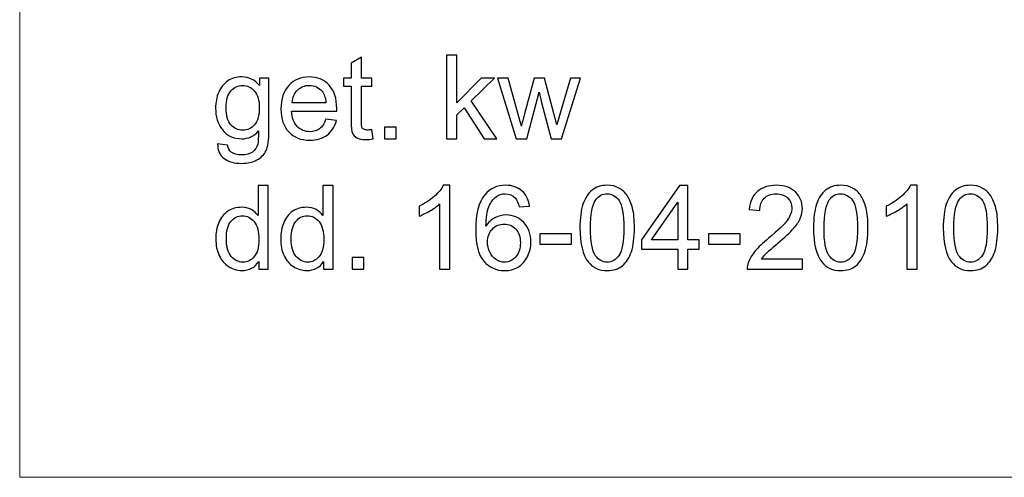
# Model space of a CAD drawing. Units: centimetres. Extents: x -29.6 to 30, y -13.6 to 12.3.
# Drawn here: x 12.4 to 19.6, y 4.3 to 7.6 of the extents above; entities that cross this region are included whole.
import ezdxf

# ---------------------------------------------------------------- set-up
doc = ezdxf.new("R2010")
doc.units = ezdxf.units.CM
doc.header["$MEASUREMENT"] = 0
doc.layers.add('Laag 1', color=7, linetype='Continuous')

msp = doc.modelspace()

# ---------------------------------------------------------------- linework, layer by layer
at = {"layer": 'Laag 1', "color": 250, "lineweight": 5}
msp.add_lwpolyline([(12.44109, 4.27071), (26.59919, 4.27071), (26.59919, 11.46581), (12.44109, 11.46581), (12.44109, 4.27071)], close=True, dxfattribs=at)
at = {"layer": 'Laag 1', "color": 250}
for points, knots in [([(14.99521, 6.79302), (14.99521, 6.79302), (15.00593, 6.72727), (15.00593, 6.72727), (15.00593, 6.72727), (14.98505, 6.72289), (14.96628, 6.72063), (14.94977, 6.72063), (14.94977, 6.72063), (14.92268, 6.72063), (14.90179, 6.72487), (14.88684, 6.73348), (14.88684, 6.73348), (14.87202, 6.74194), (14.86158, 6.75323), (14.85551, 6.7672), (14.85551, 6.7672), (14.84944, 6.78103), (14.84634, 6.81038), (14.84634, 6.85497), (14.84634, 6.85497), (14.84634, 6.85497), (14.84634, 7.10756), (14.84634, 7.10756), (14.84634, 7.10756), (14.84634, 7.10756), (14.79173, 7.10756), (14.79173, 7.10756), (14.79173, 7.10756), (14.79173, 7.10756), (14.79173, 7.16542), (14.79173, 7.16542), (14.79173, 7.16542), (14.79173, 7.16542), (14.84634, 7.16542), (14.84634, 7.16542), (14.84634, 7.16542), (14.84634, 7.16542), (14.84634, 7.27422), (14.84634, 7.27422), (14.84634, 7.27422), (14.84634, 7.27422), (14.92042, 7.31881), (14.92042, 7.31881), (14.92042, 7.31881), (14.92042, 7.31881), (14.92042, 7.16542), (14.92042, 7.16542), (14.92042, 7.16542), (14.92042, 7.16542), (14.99521, 7.16542), (14.99521, 7.16542), (14.99521, 7.16542), (14.99521, 7.16542), (14.99521, 7.10756), (14.99521, 7.10756), (14.99521, 7.10756), (14.99521, 7.10756), (14.92042, 7.10756), (14.92042, 7.10756), (14.92042, 7.10756), (14.92042, 7.10756), (14.92042, 6.85088), (14.92042, 6.85088), (14.92042, 6.85088), (14.92042, 6.82957), (14.92169, 6.81603), (14.92423, 6.80996), (14.92423, 6.80996), (14.92691, 6.80389), (14.93115, 6.79909), (14.93707, 6.79542), (14.93707, 6.79542), (14.943, 6.7919), (14.95147, 6.79006), (14.96247, 6.79006), (14.96247, 6.79006), (14.9708, 6.79006), (14.98166, 6.79105), (14.99521, 6.79302)], [0, 0, 0, 0, 0.05, 0.05, 0.05, 0.05, 0.1, 0.1, 0.1, 0.1, 0.15, 0.15, 0.15, 0.15, 0.2, 0.2, 0.2, 0.2, 0.25, 0.25, 0.25, 0.25, 0.3, 0.3, 0.3, 0.3, 0.35, 0.35, 0.35, 0.35, 0.4, 0.4, 0.4, 0.4, 0.45, 0.45, 0.45, 0.45, 0.5, 0.5, 0.5, 0.5, 0.55, 0.55, 0.55, 0.55, 0.6, 0.6, 0.6, 0.6, 0.65, 0.65, 0.65, 0.65, 0.7, 0.7, 0.7, 0.7, 0.75, 0.75, 0.75, 0.75, 0.8, 0.8, 0.8, 0.8, 0.85, 0.85, 0.85, 0.85, 0.9, 0.9, 0.9, 0.9, 0.95, 0.95, 0.95, 0.95, 1, 1, 1, 1]), ([(15.53876, 6.72642), (15.53876, 6.72642), (15.53876, 7.33249), (15.53876, 7.33249), (15.53876, 7.33249), (15.53876, 7.33249), (15.61327, 7.33249), (15.61327, 7.33249), (15.61327, 7.33249), (15.61327, 7.33249), (15.61327, 6.98691), (15.61327, 6.98691), (15.61327, 6.98691), (15.61327, 6.98691), (15.78938, 7.16542), (15.78938, 7.16542), (15.78938, 7.16542), (15.78938, 7.16542), (15.88561, 7.16542), (15.88561, 7.16542), (15.88561, 7.16542), (15.88561, 7.16542), (15.71783, 7.00258), (15.71783, 7.00258), (15.71783, 7.00258), (15.71783, 7.00258), (15.90269, 6.72642), (15.90269, 6.72642), (15.90269, 6.72642), (15.90269, 6.72642), (15.81083, 6.72642), (15.81083, 6.72642), (15.81083, 6.72642), (15.81083, 6.72642), (15.66576, 6.95093), (15.66576, 6.95093), (15.66576, 6.95093), (15.66576, 6.95093), (15.61327, 6.90041), (15.61327, 6.90041), (15.61327, 6.90041), (15.61327, 6.90041), (15.61327, 6.72642), (15.61327, 6.72642), (15.61327, 6.72642), (15.61327, 6.72642), (15.53876, 6.72642), (15.53876, 6.72642)], [0, 0, 0, 0, 0.0833333, 0.0833333, 0.0833333, 0.0833333, 0.1666667, 0.1666667, 0.1666667, 0.1666667, 0.25, 0.25, 0.25, 0.25, 0.3333333, 0.3333333, 0.3333333, 0.3333333, 0.4166667, 0.4166667, 0.4166667, 0.4166667, 0.5, 0.5, 0.5, 0.5, 0.5833333, 0.5833333, 0.5833333, 0.5833333, 0.6666667, 0.6666667, 0.6666667, 0.6666667, 0.75, 0.75, 0.75, 0.75, 0.8333333, 0.8333333, 0.8333333, 0.8333333, 0.9166667, 0.9166667, 0.9166667, 0.9166667, 1, 1, 1, 1]), ([(13.87732, 6.69001), (13.87732, 6.69001), (13.94971, 6.67929), (13.94971, 6.67929), (13.94971, 6.67929), (13.95268, 6.65699), (13.96114, 6.64077), (13.97483, 6.63046), (13.97483, 6.63046), (13.99332, 6.61678), (14.01858, 6.60986), (14.05047, 6.60986), (14.05047, 6.60986), (14.08504, 6.60986), (14.11157, 6.61678), (14.13034, 6.63046), (14.13034, 6.63046), (14.1491, 6.64429), (14.16166, 6.66363), (14.16829, 6.68832), (14.16829, 6.68832), (14.17225, 6.70356), (14.17394, 6.73531), (14.17366, 6.78385), (14.17366, 6.78385), (14.1412, 6.74561), (14.1007, 6.72642), (14.05216, 6.72642), (14.05216, 6.72642), (13.99176, 6.72642), (13.94506, 6.74815), (13.91204, 6.79175), (13.91204, 6.79175), (13.87902, 6.83522), (13.86236, 6.88757), (13.86236, 6.94839), (13.86236, 6.94839), (13.86236, 6.9903), (13.86998, 7.02896), (13.88508, 7.06438), (13.88508, 7.06438), (13.90032, 7.0998), (13.92234, 7.12718), (13.95112, 7.14651), (13.95112, 7.14651), (13.97991, 7.1657), (14.01378, 7.17544), (14.05258, 7.17544), (14.05258, 7.17544), (14.10437, 7.17544), (14.14713, 7.15441), (14.18071, 7.1125), (14.18071, 7.1125), (14.18071, 7.1125), (14.18071, 7.16542), (14.18071, 7.16542), (14.18071, 7.16542), (14.18071, 7.16542), (14.24943, 7.16542), (14.24943, 7.16542), (14.24943, 7.16542), (14.24943, 7.16542), (14.24943, 6.78597), (14.24943, 6.78597), (14.24943, 6.78597), (14.24943, 6.71767), (14.24238, 6.66913), (14.22855, 6.64062), (14.22855, 6.64062), (14.21458, 6.61212), (14.19257, 6.58954), (14.16237, 6.57303), (14.16237, 6.57303), (14.13217, 6.55652), (14.09506, 6.5482), (14.05089, 6.5482), (14.05089, 6.5482), (13.99854, 6.5482), (13.9562, 6.56005), (13.92403, 6.58361), (13.92403, 6.58361), (13.89172, 6.60718), (13.87619, 6.6426), (13.87732, 6.69001)], [0, 0, 0, 0, 0.047619, 0.047619, 0.047619, 0.047619, 0.0952381, 0.0952381, 0.0952381, 0.0952381, 0.1428571, 0.1428571, 0.1428571, 0.1428571, 0.1904762, 0.1904762, 0.1904762, 0.1904762, 0.2380952, 0.2380952, 0.2380952, 0.2380952, 0.2857143, 0.2857143, 0.2857143, 0.2857143, 0.3333333, 0.3333333, 0.3333333, 0.3333333, 0.3809524, 0.3809524, 0.3809524, 0.3809524, 0.4285714, 0.4285714, 0.4285714, 0.4285714, 0.4761905, 0.4761905, 0.4761905, 0.4761905, 0.5238095, 0.5238095, 0.5238095, 0.5238095, 0.5714286, 0.5714286, 0.5714286, 0.5714286, 0.6190476, 0.6190476, 0.6190476, 0.6190476, 0.6666667, 0.6666667, 0.6666667, 0.6666667, 0.7142857, 0.7142857, 0.7142857, 0.7142857, 0.7619048, 0.7619048, 0.7619048, 0.7619048, 0.8095238, 0.8095238, 0.8095238, 0.8095238, 0.8571429, 0.8571429, 0.8571429, 0.8571429, 0.9047619, 0.9047619, 0.9047619, 0.9047619, 0.952381, 0.952381, 0.952381, 0.952381, 1, 1, 1, 1]), ([(14.66233, 6.86781), (14.66233, 6.86781), (14.73923, 6.85836), (14.73923, 6.85836), (14.73923, 6.85836), (14.7271, 6.81334), (14.70466, 6.77849), (14.67192, 6.75365), (14.67192, 6.75365), (14.63904, 6.72896), (14.59713, 6.71654), (14.54619, 6.71654), (14.54619, 6.71654), (14.48199, 6.71654), (14.43104, 6.7363), (14.39351, 6.77581), (14.39351, 6.77581), (14.35583, 6.81532), (14.33706, 6.87078), (14.33706, 6.94218), (14.33706, 6.94218), (14.33706, 7.01612), (14.35611, 7.07341), (14.39407, 7.11419), (14.39407, 7.11419), (14.43217, 7.15498), (14.48142, 7.17544), (14.5421, 7.17544), (14.5421, 7.17544), (14.6008, 7.17544), (14.64878, 7.1554), (14.68589, 7.11546), (14.68589, 7.11546), (14.72315, 7.07553), (14.74177, 7.01923), (14.74177, 6.94684), (14.74177, 6.94684), (14.74177, 6.94232), (14.74163, 6.93569), (14.74135, 6.92694), (14.74135, 6.92694), (14.74135, 6.92694), (14.41397, 6.92694), (14.41397, 6.92694), (14.41397, 6.92694), (14.41665, 6.87868), (14.43034, 6.84171), (14.45489, 6.81617), (14.45489, 6.81617), (14.47945, 6.79048), (14.50993, 6.77764), (14.54662, 6.77764), (14.54662, 6.77764), (14.57385, 6.77764), (14.59713, 6.78484), (14.61647, 6.79923), (14.61647, 6.79923), (14.6358, 6.81349), (14.65104, 6.83635), (14.66233, 6.86781)], [0, 0, 0, 0, 0.0666667, 0.0666667, 0.0666667, 0.0666667, 0.1333333, 0.1333333, 0.1333333, 0.1333333, 0.2, 0.2, 0.2, 0.2, 0.2666667, 0.2666667, 0.2666667, 0.2666667, 0.3333333, 0.3333333, 0.3333333, 0.3333333, 0.4, 0.4, 0.4, 0.4, 0.4666667, 0.4666667, 0.4666667, 0.4666667, 0.5333333, 0.5333333, 0.5333333, 0.5333333, 0.6, 0.6, 0.6, 0.6, 0.6666667, 0.6666667, 0.6666667, 0.6666667, 0.7333333, 0.7333333, 0.7333333, 0.7333333, 0.8, 0.8, 0.8, 0.8, 0.8666667, 0.8666667, 0.8666667, 0.8666667, 0.9333333, 0.9333333, 0.9333333, 0.9333333, 1, 1, 1, 1]), ([(16.04282, 6.72642), (16.04282, 6.72642), (15.90848, 7.16542), (15.90848, 7.16542), (15.90848, 7.16542), (15.90848, 7.16542), (15.98539, 7.16542), (15.98539, 7.16542), (15.98539, 7.16542), (15.98539, 7.16542), (16.05524, 6.91198), (16.05524, 6.91198), (16.05524, 6.91198), (16.05524, 6.91198), (16.0812, 6.81772), (16.0812, 6.81772), (16.0812, 6.81772), (16.08233, 6.82252), (16.08995, 6.85271), (16.10392, 6.90831), (16.10392, 6.90831), (16.10392, 6.90831), (16.17377, 7.16542), (16.17377, 7.16542), (16.17377, 7.16542), (16.17377, 7.16542), (16.25025, 7.16542), (16.25025, 7.16542), (16.25025, 7.16542), (16.25025, 7.16542), (16.31601, 6.91085), (16.31601, 6.91085), (16.31601, 6.91085), (16.31601, 6.91085), (16.33802, 6.82689), (16.33802, 6.82689), (16.33802, 6.82689), (16.33802, 6.82689), (16.36314, 6.9117), (16.36314, 6.9117), (16.36314, 6.9117), (16.36314, 6.9117), (16.43835, 7.16542), (16.43835, 7.16542), (16.43835, 7.16542), (16.43835, 7.16542), (16.51074, 7.16542), (16.51074, 7.16542), (16.51074, 7.16542), (16.51074, 7.16542), (16.37344, 6.72642), (16.37344, 6.72642), (16.37344, 6.72642), (16.37344, 6.72642), (16.29625, 6.72642), (16.29625, 6.72642), (16.29625, 6.72642), (16.29625, 6.72642), (16.2264, 6.98931), (16.2264, 6.98931), (16.2264, 6.98931), (16.2264, 6.98931), (16.20933, 7.06424), (16.20933, 7.06424), (16.20933, 7.06424), (16.20933, 7.06424), (16.12057, 6.72642), (16.12057, 6.72642), (16.12057, 6.72642), (16.12057, 6.72642), (16.04282, 6.72642), (16.04282, 6.72642)], [0, 0, 0, 0, 0.0555556, 0.0555556, 0.0555556, 0.0555556, 0.1111111, 0.1111111, 0.1111111, 0.1111111, 0.1666667, 0.1666667, 0.1666667, 0.1666667, 0.2222222, 0.2222222, 0.2222222, 0.2222222, 0.2777778, 0.2777778, 0.2777778, 0.2777778, 0.3333333, 0.3333333, 0.3333333, 0.3333333, 0.3888889, 0.3888889, 0.3888889, 0.3888889, 0.4444444, 0.4444444, 0.4444444, 0.4444444, 0.5, 0.5, 0.5, 0.5, 0.5555556, 0.5555556, 0.5555556, 0.5555556, 0.6111111, 0.6111111, 0.6111111, 0.6111111, 0.6666667, 0.6666667, 0.6666667, 0.6666667, 0.7222222, 0.7222222, 0.7222222, 0.7222222, 0.7777778, 0.7777778, 0.7777778, 0.7777778, 0.8333333, 0.8333333, 0.8333333, 0.8333333, 0.8888889, 0.8888889, 0.8888889, 0.8888889, 0.9444444, 0.9444444, 0.9444444, 0.9444444, 1, 1, 1, 1]), ([(13.93885, 6.95375), (13.93885, 6.89618), (13.95028, 6.85413), (13.97328, 6.82774), (13.97328, 6.82774), (13.99614, 6.80121), (14.02478, 6.78809), (14.05922, 6.78809), (14.05922, 6.78809), (14.09336, 6.78809), (14.12201, 6.80121), (14.14515, 6.82746), (14.14515, 6.82746), (14.16829, 6.85384), (14.17987, 6.89505), (14.17987, 6.95135), (14.17987, 6.95135), (14.17987, 7.00512), (14.16801, 7.04561), (14.14416, 7.07285), (14.14416, 7.07285), (14.12032, 7.10008), (14.09153, 7.11377), (14.05795, 7.11377), (14.05795, 7.11377), (14.02493, 7.11377), (13.99684, 7.10037), (13.97356, 7.07341), (13.97356, 7.07341), (13.95042, 7.0466), (13.93885, 7.00667), (13.93885, 6.95375)], [0, 0, 0, 0, 0.125, 0.125, 0.125, 0.125, 0.25, 0.25, 0.25, 0.25, 0.375, 0.375, 0.375, 0.375, 0.5, 0.5, 0.5, 0.5, 0.625, 0.625, 0.625, 0.625, 0.75, 0.75, 0.75, 0.75, 0.875, 0.875, 0.875, 0.875, 1, 1, 1, 1]), ([(14.41806, 6.98818), (14.41806, 6.98818), (14.66317, 6.98818), (14.66317, 6.98818), (14.66317, 6.98818), (14.65993, 7.02501), (14.65047, 7.05281), (14.63509, 7.07116), (14.63509, 7.07116), (14.61139, 7.0998), (14.58062, 7.11419), (14.54295, 7.11419), (14.54295, 7.11419), (14.5088, 7.11419), (14.48001, 7.10276), (14.45673, 7.0799), (14.45673, 7.0799), (14.43344, 7.05704), (14.4206, 7.02642), (14.41806, 6.98818)], [0, 0, 0, 0, 0.2, 0.2, 0.2, 0.2, 0.4, 0.4, 0.4, 0.4, 0.6, 0.6, 0.6, 0.6, 0.8, 0.8, 0.8, 0.8, 1, 1, 1, 1]), ([(15.08905, 6.72642), (15.08905, 6.72642), (15.08905, 6.81123), (15.08905, 6.81123), (15.08905, 6.81123), (15.08905, 6.81123), (15.17385, 6.81123), (15.17385, 6.81123), (15.17385, 6.81123), (15.17385, 6.81123), (15.17385, 6.72642), (15.17385, 6.72642), (15.17385, 6.72642), (15.17385, 6.72642), (15.08905, 6.72642), (15.08905, 6.72642)], [0, 0, 0, 0, 0.25, 0.25, 0.25, 0.25, 0.5, 0.5, 0.5, 0.5, 0.75, 0.75, 0.75, 0.75, 1, 1, 1, 1]), ([(14.17577, 5.78055), (14.17577, 5.78055), (14.17577, 5.83601), (14.17577, 5.83601), (14.17577, 5.83601), (14.14797, 5.7924), (14.10705, 5.77067), (14.05301, 5.77067), (14.05301, 5.77067), (14.01801, 5.77067), (13.98584, 5.78027), (13.95649, 5.7996), (13.95649, 5.7996), (13.92713, 5.81879), (13.90442, 5.84574), (13.88819, 5.88046), (13.88819, 5.88046), (13.8721, 5.91503), (13.86406, 5.95468), (13.86406, 5.9997), (13.86406, 5.9997), (13.86406, 6.04344), (13.8714, 6.08323), (13.88593, 6.11894), (13.88593, 6.11894), (13.90061, 6.15464), (13.92248, 6.18201), (13.95169, 6.20092), (13.95169, 6.20092), (13.9809, 6.21997), (14.01364, 6.22957), (14.04976, 6.22957), (14.04976, 6.22957), (14.07615, 6.22957), (14.09971, 6.22392), (14.12032, 6.21278), (14.12032, 6.21278), (14.14106, 6.20163), (14.15785, 6.18709), (14.17083, 6.16917), (14.17083, 6.16917), (14.17083, 6.16917), (14.17083, 6.38662), (14.17083, 6.38662), (14.17083, 6.38662), (14.17083, 6.38662), (14.24478, 6.38662), (14.24478, 6.38662), (14.24478, 6.38662), (14.24478, 6.38662), (14.24478, 5.78055), (14.24478, 5.78055), (14.24478, 5.78055), (14.24478, 5.78055), (14.17577, 5.78055), (14.17577, 5.78055)], [0, 0, 0, 0, 0.0714286, 0.0714286, 0.0714286, 0.0714286, 0.1428571, 0.1428571, 0.1428571, 0.1428571, 0.2142857, 0.2142857, 0.2142857, 0.2142857, 0.2857143, 0.2857143, 0.2857143, 0.2857143, 0.3571429, 0.3571429, 0.3571429, 0.3571429, 0.4285714, 0.4285714, 0.4285714, 0.4285714, 0.5, 0.5, 0.5, 0.5, 0.5714286, 0.5714286, 0.5714286, 0.5714286, 0.6428571, 0.6428571, 0.6428571, 0.6428571, 0.7142857, 0.7142857, 0.7142857, 0.7142857, 0.7857143, 0.7857143, 0.7857143, 0.7857143, 0.8571429, 0.8571429, 0.8571429, 0.8571429, 0.9285714, 0.9285714, 0.9285714, 0.9285714, 1, 1, 1, 1]), ([(14.64666, 5.78055), (14.64666, 5.78055), (14.64666, 5.83601), (14.64666, 5.83601), (14.64666, 5.83601), (14.61886, 5.7924), (14.57794, 5.77067), (14.5239, 5.77067), (14.5239, 5.77067), (14.4889, 5.77067), (14.45673, 5.78027), (14.42738, 5.7996), (14.42738, 5.7996), (14.39802, 5.81879), (14.37531, 5.84574), (14.35908, 5.88046), (14.35908, 5.88046), (14.34299, 5.91503), (14.33495, 5.95468), (14.33495, 5.9997), (14.33495, 5.9997), (14.33495, 6.04344), (14.34229, 6.08323), (14.35682, 6.11894), (14.35682, 6.11894), (14.3715, 6.15464), (14.39337, 6.18201), (14.42258, 6.20092), (14.42258, 6.20092), (14.45179, 6.21997), (14.48453, 6.22957), (14.52065, 6.22957), (14.52065, 6.22957), (14.54704, 6.22957), (14.5706, 6.22392), (14.59121, 6.21278), (14.59121, 6.21278), (14.61195, 6.20163), (14.62874, 6.18709), (14.64172, 6.16917), (14.64172, 6.16917), (14.64172, 6.16917), (14.64172, 6.38662), (14.64172, 6.38662), (14.64172, 6.38662), (14.64172, 6.38662), (14.71567, 6.38662), (14.71567, 6.38662), (14.71567, 6.38662), (14.71567, 6.38662), (14.71567, 5.78055), (14.71567, 5.78055), (14.71567, 5.78055), (14.71567, 5.78055), (14.64666, 5.78055), (14.64666, 5.78055)], [0, 0, 0, 0, 0.0714286, 0.0714286, 0.0714286, 0.0714286, 0.1428571, 0.1428571, 0.1428571, 0.1428571, 0.2142857, 0.2142857, 0.2142857, 0.2142857, 0.2857143, 0.2857143, 0.2857143, 0.2857143, 0.3571429, 0.3571429, 0.3571429, 0.3571429, 0.4285714, 0.4285714, 0.4285714, 0.4285714, 0.5, 0.5, 0.5, 0.5, 0.5714286, 0.5714286, 0.5714286, 0.5714286, 0.6428571, 0.6428571, 0.6428571, 0.6428571, 0.7142857, 0.7142857, 0.7142857, 0.7142857, 0.7857143, 0.7857143, 0.7857143, 0.7857143, 0.8571429, 0.8571429, 0.8571429, 0.8571429, 0.9285714, 0.9285714, 0.9285714, 0.9285714, 1, 1, 1, 1]), ([(15.56275, 5.78055), (15.56275, 5.78055), (15.48839, 5.78055), (15.48839, 5.78055), (15.48839, 5.78055), (15.48839, 5.78055), (15.48839, 6.25469), (15.48839, 6.25469), (15.48839, 6.25469), (15.47047, 6.23761), (15.44704, 6.22054), (15.41797, 6.20346), (15.41797, 6.20346), (15.38876, 6.18639), (15.36266, 6.17355), (15.33952, 6.16508), (15.33952, 6.16508), (15.33952, 6.16508), (15.33952, 6.23691), (15.33952, 6.23691), (15.33952, 6.23691), (15.38114, 6.25652), (15.41755, 6.28023), (15.44874, 6.30803), (15.44874, 6.30803), (15.47978, 6.33597), (15.50194, 6.36292), (15.51492, 6.38916), (15.51492, 6.38916), (15.51492, 6.38916), (15.56275, 6.38916), (15.56275, 6.38916), (15.56275, 6.38916), (15.56275, 6.38916), (15.56275, 5.78055), (15.56275, 5.78055)], [0, 0, 0, 0, 0.1111111, 0.1111111, 0.1111111, 0.1111111, 0.2222222, 0.2222222, 0.2222222, 0.2222222, 0.3333333, 0.3333333, 0.3333333, 0.3333333, 0.4444444, 0.4444444, 0.4444444, 0.4444444, 0.5555556, 0.5555556, 0.5555556, 0.5555556, 0.6666667, 0.6666667, 0.6666667, 0.6666667, 0.7777778, 0.7777778, 0.7777778, 0.7777778, 0.8888889, 0.8888889, 0.8888889, 0.8888889, 1, 1, 1, 1]), ([(16.13948, 6.23818), (16.13948, 6.23818), (16.06554, 6.23239), (16.06554, 6.23239), (16.06554, 6.23239), (16.0589, 6.2616), (16.04959, 6.28291), (16.03745, 6.29603), (16.03745, 6.29603), (16.01728, 6.31734), (15.99244, 6.32792), (15.96295, 6.32792), (15.96295, 6.32792), (15.93924, 6.32792), (15.9185, 6.32129), (15.90058, 6.30803), (15.90058, 6.30803), (15.87715, 6.29095), (15.85867, 6.26597), (15.84512, 6.23324), (15.84512, 6.23324), (15.83171, 6.2005), (15.82466, 6.15379), (15.82409, 6.09311), (15.82409, 6.09311), (15.84201, 6.12035), (15.86389, 6.14067), (15.88985, 6.15393), (15.88985, 6.15393), (15.91568, 6.16705), (15.94291, 6.17369), (15.97127, 6.17369), (15.97127, 6.17369), (16.02094, 6.17369), (16.06314, 6.15548), (16.09799, 6.11894), (16.09799, 6.11894), (16.13285, 6.08239), (16.15034, 6.03526), (16.15034, 5.9774), (16.15034, 5.9774), (16.15034, 5.9393), (16.14202, 5.90402), (16.12565, 5.87128), (16.12565, 5.87128), (16.10928, 5.83869), (16.0867, 5.81357), (16.05806, 5.79621), (16.05806, 5.79621), (16.02941, 5.77886), (15.99696, 5.77025), (15.96055, 5.77025), (15.96055, 5.77025), (15.89846, 5.77025), (15.84794, 5.79297), (15.80885, 5.83869), (15.80885, 5.83869), (15.76962, 5.88427), (15.75015, 5.95948), (15.75015, 6.06418), (15.75015, 6.06418), (15.75015, 6.18131), (15.77174, 6.2664), (15.81506, 6.3196), (15.81506, 6.3196), (15.85274, 6.36588), (15.90354, 6.38916), (15.9676, 6.38916), (15.9676, 6.38916), (16.01516, 6.38916), (16.05425, 6.37576), (16.08473, 6.34895), (16.08473, 6.34895), (16.11521, 6.32228), (16.13341, 6.28531), (16.13948, 6.23818)], [0, 0, 0, 0, 0.0526316, 0.0526316, 0.0526316, 0.0526316, 0.1052632, 0.1052632, 0.1052632, 0.1052632, 0.1578947, 0.1578947, 0.1578947, 0.1578947, 0.2105263, 0.2105263, 0.2105263, 0.2105263, 0.2631579, 0.2631579, 0.2631579, 0.2631579, 0.3157895, 0.3157895, 0.3157895, 0.3157895, 0.3684211, 0.3684211, 0.3684211, 0.3684211, 0.4210526, 0.4210526, 0.4210526, 0.4210526, 0.4736842, 0.4736842, 0.4736842, 0.4736842, 0.5263158, 0.5263158, 0.5263158, 0.5263158, 0.5789474, 0.5789474, 0.5789474, 0.5789474, 0.6315789, 0.6315789, 0.6315789, 0.6315789, 0.6842105, 0.6842105, 0.6842105, 0.6842105, 0.7368421, 0.7368421, 0.7368421, 0.7368421, 0.7894737, 0.7894737, 0.7894737, 0.7894737, 0.8421053, 0.8421053, 0.8421053, 0.8421053, 0.8947368, 0.8947368, 0.8947368, 0.8947368, 0.9473684, 0.9473684, 0.9473684, 0.9473684, 1, 1, 1, 1]), ([(16.50623, 6.07942), (16.50623, 6.15111), (16.51356, 6.20882), (16.52838, 6.25243), (16.52838, 6.25243), (16.54306, 6.29617), (16.56507, 6.3299), (16.59414, 6.3536), (16.59414, 6.3536), (16.62321, 6.37731), (16.65976, 6.38916), (16.70378, 6.38916), (16.70378, 6.38916), (16.73638, 6.38916), (16.76488, 6.38253), (16.78944, 6.36941), (16.78944, 6.36941), (16.81399, 6.35643), (16.83417, 6.33752), (16.85026, 6.31282), (16.85026, 6.31282), (16.8662, 6.28813), (16.87876, 6.25807), (16.88779, 6.22265), (16.88779, 6.22265), (16.89697, 6.18723), (16.90148, 6.13954), (16.90148, 6.07942), (16.90148, 6.07942), (16.90148, 6.0083), (16.89414, 5.95101), (16.87961, 5.90727), (16.87961, 5.90727), (16.86493, 5.86352), (16.84306, 5.8298), (16.81399, 5.80595), (16.81399, 5.80595), (16.78492, 5.7821), (16.74823, 5.77025), (16.70378, 5.77025), (16.70378, 5.77025), (16.64536, 5.77025), (16.5995, 5.79113), (16.5662, 5.83304), (16.5662, 5.83304), (16.52626, 5.88342), (16.50623, 5.96569), (16.50623, 6.07942)], [0, 0, 0, 0, 0.0833333, 0.0833333, 0.0833333, 0.0833333, 0.1666667, 0.1666667, 0.1666667, 0.1666667, 0.25, 0.25, 0.25, 0.25, 0.3333333, 0.3333333, 0.3333333, 0.3333333, 0.4166667, 0.4166667, 0.4166667, 0.4166667, 0.5, 0.5, 0.5, 0.5, 0.5833333, 0.5833333, 0.5833333, 0.5833333, 0.6666667, 0.6666667, 0.6666667, 0.6666667, 0.75, 0.75, 0.75, 0.75, 0.8333333, 0.8333333, 0.8333333, 0.8333333, 0.9166667, 0.9166667, 0.9166667, 0.9166667, 1, 1, 1, 1]), ([(17.2156, 5.78055), (17.2156, 5.78055), (17.2156, 5.92561), (17.2156, 5.92561), (17.2156, 5.92561), (17.2156, 5.92561), (16.9527, 5.92561), (16.9527, 5.92561), (16.9527, 5.92561), (16.9527, 5.92561), (16.9527, 5.99391), (16.9527, 5.99391), (16.9527, 5.99391), (16.9527, 5.99391), (17.22928, 6.38662), (17.22928, 6.38662), (17.22928, 6.38662), (17.22928, 6.38662), (17.2901, 6.38662), (17.2901, 6.38662), (17.2901, 6.38662), (17.2901, 6.38662), (17.2901, 5.99391), (17.2901, 5.99391), (17.2901, 5.99391), (17.2901, 5.99391), (17.37195, 5.99391), (17.37195, 5.99391), (17.37195, 5.99391), (17.37195, 5.99391), (17.37195, 5.92561), (17.37195, 5.92561), (17.37195, 5.92561), (17.37195, 5.92561), (17.2901, 5.92561), (17.2901, 5.92561), (17.2901, 5.92561), (17.2901, 5.92561), (17.2901, 5.78055), (17.2901, 5.78055), (17.2901, 5.78055), (17.2901, 5.78055), (17.2156, 5.78055), (17.2156, 5.78055)], [0, 0, 0, 0, 0.0909091, 0.0909091, 0.0909091, 0.0909091, 0.1818182, 0.1818182, 0.1818182, 0.1818182, 0.2727273, 0.2727273, 0.2727273, 0.2727273, 0.3636364, 0.3636364, 0.3636364, 0.3636364, 0.4545455, 0.4545455, 0.4545455, 0.4545455, 0.5454545, 0.5454545, 0.5454545, 0.5454545, 0.6363636, 0.6363636, 0.6363636, 0.6363636, 0.7272727, 0.7272727, 0.7272727, 0.7272727, 0.8181818, 0.8181818, 0.8181818, 0.8181818, 0.9090909, 0.9090909, 0.9090909, 0.9090909, 1, 1, 1, 1]), ([(18.12111, 5.85209), (18.12111, 5.85209), (18.12111, 5.78055), (18.12111, 5.78055), (18.12111, 5.78055), (18.12111, 5.78055), (17.72049, 5.78055), (17.72049, 5.78055), (17.72049, 5.78055), (17.71993, 5.79847), (17.72275, 5.81569), (17.7291, 5.8322), (17.7291, 5.8322), (17.73926, 5.85957), (17.75563, 5.88638), (17.77807, 5.91291), (17.77807, 5.91291), (17.80064, 5.9393), (17.8331, 5.96992), (17.87543, 6.00464), (17.87543, 6.00464), (17.94133, 6.05868), (17.98592, 6.10144), (18.00907, 6.13305), (18.00907, 6.13305), (18.03221, 6.16451), (18.04378, 6.19443), (18.04378, 6.22251), (18.04378, 6.22251), (18.04378, 6.252), (18.0332, 6.27684), (18.01217, 6.29716), (18.01217, 6.29716), (17.991, 6.31734), (17.96349, 6.3275), (17.92962, 6.3275), (17.92962, 6.3275), (17.89378, 6.3275), (17.86513, 6.31677), (17.84368, 6.29518), (17.84368, 6.29518), (17.82209, 6.27374), (17.81123, 6.24396), (17.81094, 6.206), (17.81094, 6.206), (17.81094, 6.206), (17.73446, 6.21376), (17.73446, 6.21376), (17.73446, 6.21376), (17.73968, 6.27091), (17.75944, 6.31438), (17.79359, 6.34429), (17.79359, 6.34429), (17.82774, 6.37421), (17.87374, 6.38916), (17.93131, 6.38916), (17.93131, 6.38916), (17.98945, 6.38916), (18.03545, 6.37294), (18.06932, 6.34076), (18.06932, 6.34076), (18.10333, 6.30845), (18.12026, 6.26851), (18.12026, 6.22082), (18.12026, 6.22082), (18.12026, 6.19655), (18.11532, 6.1727), (18.1053, 6.14927), (18.1053, 6.14927), (18.09543, 6.12585), (18.07892, 6.10116), (18.05591, 6.07533), (18.05591, 6.07533), (18.03291, 6.04937), (17.99467, 6.01381), (17.94119, 5.96865), (17.94119, 5.96865), (17.8966, 5.93112), (17.86795, 5.90572), (17.85525, 5.89231), (17.85525, 5.89231), (17.84255, 5.87905), (17.83211, 5.86564), (17.82379, 5.85209), (17.82379, 5.85209), (17.82379, 5.85209), (18.12111, 5.85209), (18.12111, 5.85209)], [0, 0, 0, 0, 0.0454545, 0.0454545, 0.0454545, 0.0454545, 0.0909091, 0.0909091, 0.0909091, 0.0909091, 0.1363636, 0.1363636, 0.1363636, 0.1363636, 0.1818182, 0.1818182, 0.1818182, 0.1818182, 0.2272727, 0.2272727, 0.2272727, 0.2272727, 0.2727273, 0.2727273, 0.2727273, 0.2727273, 0.3181818, 0.3181818, 0.3181818, 0.3181818, 0.3636364, 0.3636364, 0.3636364, 0.3636364, 0.4090909, 0.4090909, 0.4090909, 0.4090909, 0.4545455, 0.4545455, 0.4545455, 0.4545455, 0.5, 0.5, 0.5, 0.5, 0.5454545, 0.5454545, 0.5454545, 0.5454545, 0.5909091, 0.5909091, 0.5909091, 0.5909091, 0.6363636, 0.6363636, 0.6363636, 0.6363636, 0.6818182, 0.6818182, 0.6818182, 0.6818182, 0.7272727, 0.7272727, 0.7272727, 0.7272727, 0.7727273, 0.7727273, 0.7727273, 0.7727273, 0.8181818, 0.8181818, 0.8181818, 0.8181818, 0.8636364, 0.8636364, 0.8636364, 0.8636364, 0.9090909, 0.9090909, 0.9090909, 0.9090909, 0.9545455, 0.9545455, 0.9545455, 0.9545455, 1, 1, 1, 1]), ([(18.20084, 6.07942), (18.20084, 6.15111), (18.20817, 6.20882), (18.22299, 6.25243), (18.22299, 6.25243), (18.23767, 6.29617), (18.25968, 6.3299), (18.28875, 6.3536), (18.28875, 6.3536), (18.31782, 6.37731), (18.35437, 6.38916), (18.39839, 6.38916), (18.39839, 6.38916), (18.43099, 6.38916), (18.45949, 6.38253), (18.48405, 6.36941), (18.48405, 6.36941), (18.5086, 6.35643), (18.52878, 6.33752), (18.54487, 6.31282), (18.54487, 6.31282), (18.56081, 6.28813), (18.57337, 6.25807), (18.5824, 6.22265), (18.5824, 6.22265), (18.59158, 6.18723), (18.59609, 6.13954), (18.59609, 6.07942), (18.59609, 6.07942), (18.59609, 6.0083), (18.58875, 5.95101), (18.57422, 5.90727), (18.57422, 5.90727), (18.55954, 5.86352), (18.53767, 5.8298), (18.5086, 5.80595), (18.5086, 5.80595), (18.47953, 5.7821), (18.44284, 5.77025), (18.39839, 5.77025), (18.39839, 5.77025), (18.33997, 5.77025), (18.29411, 5.79113), (18.26081, 5.83304), (18.26081, 5.83304), (18.22087, 5.88342), (18.20084, 5.96569), (18.20084, 6.07942)], [0, 0, 0, 0, 0.0833333, 0.0833333, 0.0833333, 0.0833333, 0.1666667, 0.1666667, 0.1666667, 0.1666667, 0.25, 0.25, 0.25, 0.25, 0.3333333, 0.3333333, 0.3333333, 0.3333333, 0.4166667, 0.4166667, 0.4166667, 0.4166667, 0.5, 0.5, 0.5, 0.5, 0.5833333, 0.5833333, 0.5833333, 0.5833333, 0.6666667, 0.6666667, 0.6666667, 0.6666667, 0.75, 0.75, 0.75, 0.75, 0.8333333, 0.8333333, 0.8333333, 0.8333333, 0.9166667, 0.9166667, 0.9166667, 0.9166667, 1, 1, 1, 1]), ([(18.95197, 5.78055), (18.95197, 5.78055), (18.87761, 5.78055), (18.87761, 5.78055), (18.87761, 5.78055), (18.87761, 5.78055), (18.87761, 6.25469), (18.87761, 6.25469), (18.87761, 6.25469), (18.85969, 6.23761), (18.83626, 6.22054), (18.80719, 6.20346), (18.80719, 6.20346), (18.77798, 6.18639), (18.75188, 6.17355), (18.72874, 6.16508), (18.72874, 6.16508), (18.72874, 6.16508), (18.72874, 6.23691), (18.72874, 6.23691), (18.72874, 6.23691), (18.77036, 6.25652), (18.80677, 6.28023), (18.83796, 6.30803), (18.83796, 6.30803), (18.869, 6.33597), (18.89116, 6.36292), (18.90414, 6.38916), (18.90414, 6.38916), (18.90414, 6.38916), (18.95197, 6.38916), (18.95197, 6.38916), (18.95197, 6.38916), (18.95197, 6.38916), (18.95197, 5.78055), (18.95197, 5.78055)], [0, 0, 0, 0, 0.1111111, 0.1111111, 0.1111111, 0.1111111, 0.2222222, 0.2222222, 0.2222222, 0.2222222, 0.3333333, 0.3333333, 0.3333333, 0.3333333, 0.4444444, 0.4444444, 0.4444444, 0.4444444, 0.5555556, 0.5555556, 0.5555556, 0.5555556, 0.6666667, 0.6666667, 0.6666667, 0.6666667, 0.7777778, 0.7777778, 0.7777778, 0.7777778, 0.8888889, 0.8888889, 0.8888889, 0.8888889, 1, 1, 1, 1]), ([(19.14262, 6.07942), (19.14262, 6.15111), (19.14995, 6.20882), (19.16477, 6.25243), (19.16477, 6.25243), (19.17945, 6.29617), (19.20146, 6.3299), (19.23053, 6.3536), (19.23053, 6.3536), (19.2596, 6.37731), (19.29615, 6.38916), (19.34017, 6.38916), (19.34017, 6.38916), (19.37277, 6.38916), (19.40127, 6.38253), (19.42583, 6.36941), (19.42583, 6.36941), (19.45038, 6.35643), (19.47056, 6.33752), (19.48665, 6.31282), (19.48665, 6.31282), (19.50259, 6.28813), (19.51515, 6.25807), (19.52418, 6.22265), (19.52418, 6.22265), (19.53336, 6.18723), (19.53787, 6.13954), (19.53787, 6.07942), (19.53787, 6.07942), (19.53787, 6.0083), (19.53053, 5.95101), (19.516, 5.90727), (19.516, 5.90727), (19.50132, 5.86352), (19.47945, 5.8298), (19.45038, 5.80595), (19.45038, 5.80595), (19.42131, 5.7821), (19.38462, 5.77025), (19.34017, 5.77025), (19.34017, 5.77025), (19.28175, 5.77025), (19.23589, 5.79113), (19.20259, 5.83304), (19.20259, 5.83304), (19.16265, 5.88342), (19.14262, 5.96569), (19.14262, 6.07942)], [0, 0, 0, 0, 0.0833333, 0.0833333, 0.0833333, 0.0833333, 0.1666667, 0.1666667, 0.1666667, 0.1666667, 0.25, 0.25, 0.25, 0.25, 0.3333333, 0.3333333, 0.3333333, 0.3333333, 0.4166667, 0.4166667, 0.4166667, 0.4166667, 0.5, 0.5, 0.5, 0.5, 0.5833333, 0.5833333, 0.5833333, 0.5833333, 0.6666667, 0.6666667, 0.6666667, 0.6666667, 0.75, 0.75, 0.75, 0.75, 0.8333333, 0.8333333, 0.8333333, 0.8333333, 0.9166667, 0.9166667, 0.9166667, 0.9166667, 1, 1, 1, 1]), ([(16.58271, 6.07942), (16.58271, 5.97994), (16.59442, 5.91376), (16.61771, 5.88074), (16.61771, 5.88074), (16.64099, 5.84786), (16.66963, 5.83135), (16.70378, 5.83135), (16.70378, 5.83135), (16.73807, 5.83135), (16.76672, 5.848), (16.79, 5.88102), (16.79, 5.88102), (16.81329, 5.91404), (16.825, 5.98022), (16.825, 6.07942), (16.825, 6.07942), (16.825, 6.17919), (16.81329, 6.24551), (16.79, 6.27825), (16.79, 6.27825), (16.76672, 6.31113), (16.73779, 6.3275), (16.70308, 6.3275), (16.70308, 6.3275), (16.66879, 6.3275), (16.64155, 6.31296), (16.62109, 6.28404), (16.62109, 6.28404), (16.59555, 6.24721), (16.58271, 6.17891), (16.58271, 6.07942)], [0, 0, 0, 0, 0.125, 0.125, 0.125, 0.125, 0.25, 0.25, 0.25, 0.25, 0.375, 0.375, 0.375, 0.375, 0.5, 0.5, 0.5, 0.5, 0.625, 0.625, 0.625, 0.625, 0.75, 0.75, 0.75, 0.75, 0.875, 0.875, 0.875, 0.875, 1, 1, 1, 1]), ([(18.27732, 6.07942), (18.27732, 5.97994), (18.28903, 5.91376), (18.31232, 5.88074), (18.31232, 5.88074), (18.3356, 5.84786), (18.36424, 5.83135), (18.39839, 5.83135), (18.39839, 5.83135), (18.43268, 5.83135), (18.46133, 5.848), (18.48461, 5.88102), (18.48461, 5.88102), (18.5079, 5.91404), (18.51961, 5.98022), (18.51961, 6.07942), (18.51961, 6.07942), (18.51961, 6.17919), (18.5079, 6.24551), (18.48461, 6.27825), (18.48461, 6.27825), (18.46133, 6.31113), (18.4324, 6.3275), (18.39769, 6.3275), (18.39769, 6.3275), (18.3634, 6.3275), (18.33616, 6.31296), (18.3157, 6.28404), (18.3157, 6.28404), (18.29016, 6.24721), (18.27732, 6.17891), (18.27732, 6.07942)], [0, 0, 0, 0, 0.125, 0.125, 0.125, 0.125, 0.25, 0.25, 0.25, 0.25, 0.375, 0.375, 0.375, 0.375, 0.5, 0.5, 0.5, 0.5, 0.625, 0.625, 0.625, 0.625, 0.75, 0.75, 0.75, 0.75, 0.875, 0.875, 0.875, 0.875, 1, 1, 1, 1]), ([(19.2191, 6.07942), (19.2191, 5.97994), (19.23081, 5.91376), (19.2541, 5.88074), (19.2541, 5.88074), (19.27738, 5.84786), (19.30602, 5.83135), (19.34017, 5.83135), (19.34017, 5.83135), (19.37446, 5.83135), (19.40311, 5.848), (19.42639, 5.88102), (19.42639, 5.88102), (19.44968, 5.91404), (19.46139, 5.98022), (19.46139, 6.07942), (19.46139, 6.07942), (19.46139, 6.17919), (19.44968, 6.24551), (19.42639, 6.27825), (19.42639, 6.27825), (19.40311, 6.31113), (19.37418, 6.3275), (19.33947, 6.3275), (19.33947, 6.3275), (19.30518, 6.3275), (19.27794, 6.31296), (19.25748, 6.28404), (19.25748, 6.28404), (19.23194, 6.24721), (19.2191, 6.17891), (19.2191, 6.07942)], [0, 0, 0, 0, 0.125, 0.125, 0.125, 0.125, 0.25, 0.25, 0.25, 0.25, 0.375, 0.375, 0.375, 0.375, 0.5, 0.5, 0.5, 0.5, 0.625, 0.625, 0.625, 0.625, 0.75, 0.75, 0.75, 0.75, 0.875, 0.875, 0.875, 0.875, 1, 1, 1, 1]), ([(17.2156, 5.99391), (17.2156, 5.99391), (17.2156, 6.2671), (17.2156, 6.2671), (17.2156, 6.2671), (17.2156, 6.2671), (17.02594, 5.99391), (17.02594, 5.99391), (17.02594, 5.99391), (17.02594, 5.99391), (17.2156, 5.99391), (17.2156, 5.99391)], [0, 0, 0, 0, 0.3333333, 0.3333333, 0.3333333, 0.3333333, 0.6666667, 0.6666667, 0.6666667, 0.6666667, 1, 1, 1, 1]), ([(13.94054, 5.9997), (13.94054, 5.94339), (13.95239, 5.90134), (13.9761, 5.87354), (13.9761, 5.87354), (13.99981, 5.84574), (14.02775, 5.83177), (14.06006, 5.83177), (14.06006, 5.83177), (14.09252, 5.83177), (14.12018, 5.84518), (14.14289, 5.87171), (14.14289, 5.87171), (14.16561, 5.89824), (14.17704, 5.93888), (14.17704, 5.99349), (14.17704, 5.99349), (14.17704, 6.0536), (14.16547, 6.09763), (14.14233, 6.12571), (14.14233, 6.12571), (14.11919, 6.15393), (14.09068, 6.1679), (14.05668, 6.1679), (14.05668, 6.1679), (14.02366, 6.1679), (13.996, 6.15435), (13.97384, 6.1274), (13.97384, 6.1274), (13.95169, 6.10045), (13.94054, 6.05783), (13.94054, 5.9997)], [0, 0, 0, 0, 0.125, 0.125, 0.125, 0.125, 0.25, 0.25, 0.25, 0.25, 0.375, 0.375, 0.375, 0.375, 0.5, 0.5, 0.5, 0.5, 0.625, 0.625, 0.625, 0.625, 0.75, 0.75, 0.75, 0.75, 0.875, 0.875, 0.875, 0.875, 1, 1, 1, 1]), ([(14.41143, 5.9997), (14.41143, 5.94339), (14.42328, 5.90134), (14.44699, 5.87354), (14.44699, 5.87354), (14.4707, 5.84574), (14.49864, 5.83177), (14.53095, 5.83177), (14.53095, 5.83177), (14.56341, 5.83177), (14.59107, 5.84518), (14.61378, 5.87171), (14.61378, 5.87171), (14.6365, 5.89824), (14.64793, 5.93888), (14.64793, 5.99349), (14.64793, 5.99349), (14.64793, 6.0536), (14.63636, 6.09763), (14.61322, 6.12571), (14.61322, 6.12571), (14.59008, 6.15393), (14.56157, 6.1679), (14.52757, 6.1679), (14.52757, 6.1679), (14.49455, 6.1679), (14.46689, 6.15435), (14.44473, 6.1274), (14.44473, 6.1274), (14.42258, 6.10045), (14.41143, 6.05783), (14.41143, 5.9997)], [0, 0, 0, 0, 0.125, 0.125, 0.125, 0.125, 0.25, 0.25, 0.25, 0.25, 0.375, 0.375, 0.375, 0.375, 0.5, 0.5, 0.5, 0.5, 0.625, 0.625, 0.625, 0.625, 0.75, 0.75, 0.75, 0.75, 0.875, 0.875, 0.875, 0.875, 1, 1, 1, 1]), ([(15.83566, 5.97698), (15.83566, 5.9513), (15.84117, 5.92674), (15.85203, 5.90332), (15.85203, 5.90332), (15.8629, 5.87989), (15.87814, 5.86211), (15.89761, 5.84984), (15.89761, 5.84984), (15.91723, 5.83756), (15.93783, 5.83135), (15.95928, 5.83135), (15.95928, 5.83135), (15.99075, 5.83135), (16.0177, 5.84405), (16.04028, 5.86945), (16.04028, 5.86945), (16.06285, 5.89485), (16.07414, 5.92928), (16.07414, 5.97274), (16.07414, 5.97274), (16.07414, 6.01465), (16.063, 6.04767), (16.0407, 6.0718), (16.0407, 6.0718), (16.0184, 6.09593), (15.99032, 6.10793), (15.95646, 6.10793), (15.95646, 6.10793), (15.92273, 6.10793), (15.89423, 6.09593), (15.8708, 6.0718), (15.8708, 6.0718), (15.84738, 6.04767), (15.83566, 6.01607), (15.83566, 5.97698)], [0, 0, 0, 0, 0.1111111, 0.1111111, 0.1111111, 0.1111111, 0.2222222, 0.2222222, 0.2222222, 0.2222222, 0.3333333, 0.3333333, 0.3333333, 0.3333333, 0.4444444, 0.4444444, 0.4444444, 0.4444444, 0.5555556, 0.5555556, 0.5555556, 0.5555556, 0.6666667, 0.6666667, 0.6666667, 0.6666667, 0.7777778, 0.7777778, 0.7777778, 0.7777778, 0.8888889, 0.8888889, 0.8888889, 0.8888889, 1, 1, 1, 1]), ([(16.21596, 5.96244), (16.21596, 5.96244), (16.21596, 6.03723), (16.21596, 6.03723), (16.21596, 6.03723), (16.21596, 6.03723), (16.4447, 6.03723), (16.4447, 6.03723), (16.4447, 6.03723), (16.4447, 6.03723), (16.4447, 5.96244), (16.4447, 5.96244), (16.4447, 5.96244), (16.4447, 5.96244), (16.21596, 5.96244), (16.21596, 5.96244)], [0, 0, 0, 0, 0.25, 0.25, 0.25, 0.25, 0.5, 0.5, 0.5, 0.5, 0.75, 0.75, 0.75, 0.75, 1, 1, 1, 1]), ([(17.43968, 5.96244), (17.43968, 5.96244), (17.43968, 6.03723), (17.43968, 6.03723), (17.43968, 6.03723), (17.43968, 6.03723), (17.66842, 6.03723), (17.66842, 6.03723), (17.66842, 6.03723), (17.66842, 6.03723), (17.66842, 5.96244), (17.66842, 5.96244), (17.66842, 5.96244), (17.66842, 5.96244), (17.43968, 5.96244), (17.43968, 5.96244)], [0, 0, 0, 0, 0.25, 0.25, 0.25, 0.25, 0.5, 0.5, 0.5, 0.5, 0.75, 0.75, 0.75, 0.75, 1, 1, 1, 1]), ([(14.85382, 5.78055), (14.85382, 5.78055), (14.85382, 5.86536), (14.85382, 5.86536), (14.85382, 5.86536), (14.85382, 5.86536), (14.93862, 5.86536), (14.93862, 5.86536), (14.93862, 5.86536), (14.93862, 5.86536), (14.93862, 5.78055), (14.93862, 5.78055), (14.93862, 5.78055), (14.93862, 5.78055), (14.85382, 5.78055), (14.85382, 5.78055)], [0, 0, 0, 0, 0.25, 0.25, 0.25, 0.25, 0.5, 0.5, 0.5, 0.5, 0.75, 0.75, 0.75, 0.75, 1, 1, 1, 1])]:
    msp.add_open_spline(points, degree=3, knots=knots, dxfattribs=at)

doc.saveas('drawing.dxf')
